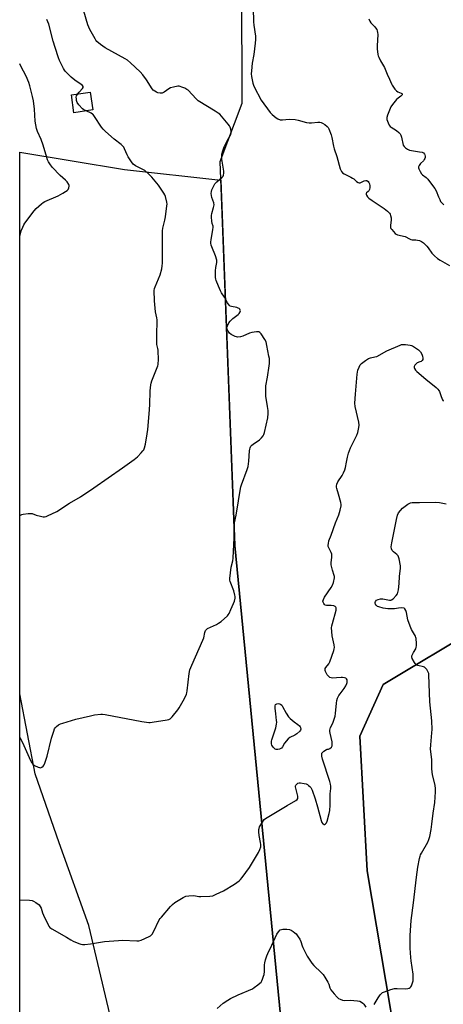
# Model space of a CAD drawing. Units: inches. Extents: x 1189769 to 1195769, y 533457 to 537457.
# Drawn here: x 1189769 to 1190012, y 534668 to 535232 of the extents above; entities that cross this region are included whole.
import ezdxf

# ---------------------------------------------------------------- set-up
doc = ezdxf.new("R2010")
doc.units = ezdxf.units.IN
doc.header["$MEASUREMENT"] = 0
for name, color, linetype in [('BLDG-Footprint', 5, 'Continuous'), ('HYDRO-Canal', 164, 'Continuous'), ('NTRL-Farm Land', 3, 'Continuous'), ('NTRL-Pasture Land', 2, 'Continuous'), ('NTRL-Trees', 3, 'Continuous'), ('Undefined', 1, 'Continuous')]:
    doc.layers.add(name, color=color, linetype=linetype)

msp = doc.modelspace()

# ---------------------------------------------------------------- linework, layer by layer
at = {"layer": 'BLDG-Footprint', "elevation": 389.6}
msp.add_lwpolyline([(1189811.06, 535179.88), (1189800.27, 535178.34), (1189798.81, 535188.56), (1189809.6, 535190.1)], close=True, dxfattribs=at)
at = {"layer": 'HYDRO-Canal'}
msp.add_lwpolyline([(1189839.85, 534582.02), (1189808.75, 534713.29), (1189791.85, 534760.61), (1189778.07, 534799.99), (1189769.27, 534845.92)], dxfattribs=at)
at = {"layer": 'NTRL-Farm Land'}
msp.add_lwpolyline([(1189769.19, 533457.74), (1189769.29, 535155.74), (1189829.18, 535145.78), (1189884.3, 535139.76), (1189892.45, 534930.75), (1189924.33, 534601.02), (1189937.83, 534506.84), (1189941.99, 534441.88), (1189957.34, 534328.72)], dxfattribs=at)
at = {"layer": 'NTRL-Pasture Land'}
msp.add_polyline3d([(1190015.81, 534346.97, 0), (1190001.32, 534463.12, 0), (1190000.06, 534490.85, 0), (1189995.01, 534585.17, 0), (1189968.06, 534744.67, 0), (1189963.87, 534821.64, 0), (1189977.3, 534851.1, 0), (1190032.09, 534884.02, 0), (1190113.92, 534900.66, 0), (1190197.8, 534900.22, 0), (1190244.48, 534884.09, 0), (1190314.35, 534823.14, 0), (1190396.34, 534733.21, 0), (1190469.91, 534658.24, 0), (1190523.02, 534642.65, 0), (1190574.86, 534646.68, 0), (1190608.92, 534675.64, 0), (1190613.87, 534693.4, 0), (1190619.46, 534764.41, 0), (1190621.03, 534804.51, 0), (1190602.75, 534968.8, 0), (1190864.02, 535005.09, 0)], dxfattribs=at)
at = {"layer": 'NTRL-Trees'}
for points in [[(1189957.34, 534328.72), (1189941.99, 534441.88), (1189939.34, 534483.26), (1189937.83, 534506.84), (1189924.33, 534601.02), (1189892.45, 534930.75), (1189883.89, 535150.39), (1189896.62, 535183.83), (1189896.38, 535250.83)], [(1190523.02, 534642.65), (1190469.91, 534658.24), (1190396.34, 534733.21), (1190314.35, 534823.14), (1190244.48, 534884.09), (1190197.8, 534900.22), (1190113.92, 534900.66), (1190032.09, 534884.02), (1189977.3, 534851.1), (1189963.87, 534821.64), (1189968.06, 534744.67), (1189995.01, 534585.17), (1190000.06, 534490.85), (1190001.32, 534463.12), (1190015.81, 534346.97)]]:
    msp.add_lwpolyline(points, dxfattribs=at)
at = {"layer": 'Undefined'}
for points, elevation in [([(1189769.27, 534820.79), (1189770.79, 534818.01), (1189775.45, 534807.62), (1189776.08, 534806.36), (1189776.73, 534805.53), (1189777.64, 534804.9), (1189779.68, 534803.88), (1189780.45, 534803.63), (1189780.95, 534803.58), (1189781.41, 534803.7), (1189781.85, 534803.92), (1189782.67, 534804.54), (1189783.16, 534805.15), (1189783.61, 534806.12), (1189784.87, 534810.23), (1189787.44, 534820.47), (1189788.67, 534824.47), (1189789.19, 534825.85), (1189789.65, 534826.57), (1189790.27, 534827.16), (1189791.45, 534828.03), (1189792.48, 534828.59), (1189793.88, 534829.08), (1189801.32, 534831.29), (1189809.69, 534833.35), (1189811.99, 534833.82), (1189815.68, 534834.18), (1189816.63, 534834.15), (1189818.1, 534833.94), (1189839.18, 534829.94), (1189843.03, 534829.52), (1189843.91, 534829.5), (1189845.1, 534829.61), (1189853.67, 534831.02), (1189854.53, 534831.21), (1189855.32, 534831.52), (1189855.96, 534832.05), (1189856.54, 534832.69), (1189859.65, 534836.61), (1189860.5, 534837.8), (1189863.57, 534843.19), (1189864.61, 534845.67), (1189864.86, 534846.48), (1189865.07, 534847.61), (1189866.28, 534857.42), (1189866.68, 534859.55), (1189867.77, 534862.28), (1189874.09, 534876.56), (1189874.53, 534877.94), (1189875.13, 534881.02), (1189875.48, 534882), (1189876.07, 534882.71), (1189876.78, 534883.17), (1189881.81, 534885.51), (1189883.08, 534886.2), (1189884.49, 534887.3), (1189888.07, 534890.44), (1189888.63, 534891.11), (1189889.02, 534891.8), (1189889.98, 534894.07), (1189891.69, 534897.51), (1189892.16, 534898.78), (1189892.55, 534900.62), (1189892.57, 534901.46), (1189892.45, 534902.32), (1189891.74, 534904.84), (1189889.66, 534910.06), (1189889.46, 534910.9), (1189889.44, 534911.77), (1189890.27, 534918.3), (1189891.12, 534922.02), (1189891.35, 534923.53), (1189891.97, 534935.01), (1189891.91, 534939.36), (1189892.19, 534943.71), (1189893.07, 534948.08), (1189894.39, 534956.26), (1189895.47, 534962.25), (1189895.86, 534964.24), (1189896.17, 534965.37), (1189899.35, 534974.1), (1189899.91, 534976), (1189900.45, 534979.04), (1189900.76, 534984.89), (1189900.86, 534985.75), (1189901.07, 534986.57), (1189901.59, 534987.53), (1189902.14, 534988.17), (1189902.82, 534988.71), (1189906.51, 534991.2), (1189907.71, 534992.4), (1189908.57, 534993.5), (1189908.94, 534994.26), (1189909.28, 534995.39), (1189911.27, 535003.75), (1189911.46, 535006.24), (1189911.44, 535007.94), (1189911.15, 535010.28), (1189910.09, 535016.14), (1189910.04, 535020.46), (1189910.18, 535022.08), (1189911.05, 535027.05), (1189912.03, 535033.47), (1189912.19, 535034.9), (1189912.24, 535036.53), (1189912.15, 535037.64), (1189911.91, 535039.07), (1189910.77, 535045.05), (1189910.24, 535047.25), (1189909.62, 535048.54), (1189907.43, 535051.75), (1189906.69, 535052.6), (1189906.02, 535052.97), (1189905.5, 535053.03), (1189904.67, 535052.99), (1189902.08, 535052.57), (1189900.82, 535052.14), (1189896.92, 535050.4), (1189895.57, 535050.09), (1189893.93, 535049.97), (1189893.39, 535050.02), (1189892.57, 535050.25), (1189890.2, 535051.41), (1189889.32, 535052.12), (1189888.54, 535053.29), (1189887.96, 535054.56), (1189887.87, 535055.36), (1189888.16, 535056.46), (1189888.91, 535058.08), (1189889.6, 535058.99), (1189891.22, 535060.6), (1189894.29, 535062.95), (1189894.91, 535063.52), (1189895.48, 535064.31), (1189895.59, 535064.97), (1189895.44, 535065.44), (1189895.17, 535065.9), (1189894.81, 535066.3), (1189894.36, 535066.58), (1189893.56, 535066.82), (1189890.49, 535067.43), (1189889.75, 535067.72), (1189889.1, 535068.22), (1189888.09, 535069.62), (1189886.41, 535072.86), (1189884.7, 535075.28), (1189884.07, 535076.42), (1189883.07, 535079.17), (1189881.71, 535082.32), (1189881.45, 535083.13), (1189881.28, 535083.98), (1189881.23, 535085.39), (1189881.37, 535087.85), (1189881.57, 535089.77), (1189882.03, 535092.63), (1189881.99, 535093.93), (1189881.21, 535096.36), (1189879.2, 535101.5), (1189878.88, 535102.59), (1189878.67, 535103.69), (1189878.63, 535104.52), (1189878.74, 535105.64), (1189879.84, 535111.53), (1189879.97, 535112.65), (1189879.91, 535113.41), (1189879.46, 535114.85), (1189879.2, 535116.23), (1189878.94, 535118.48), (1189878.94, 535119.59), (1189879.18, 535120.7), (1189880.24, 535124), (1189880.4, 535124.8), (1189880.45, 535125.58), (1189880.28, 535126.7), (1189879.28, 535129.84), (1189878.99, 535130.99), (1189878.88, 535132.14), (1189878.93, 535133.28), (1189879.15, 535134.12), (1189879.51, 535134.93), (1189880.95, 535137.54), (1189882.12, 535138.8), (1189885.11, 535141.42), (1189885.59, 535142.05), (1189885.8, 535142.55), (1189886.03, 535143.66), (1189886.08, 535144.8), (1189884.89, 535151.81), (1189884.83, 535152.95), (1189884.98, 535154.57), (1189885.4, 535156.47), (1189886.24, 535158.88), (1189887.92, 535162.16), (1189889.59, 535164.88), (1189890.09, 535165.9), (1189890.24, 535166.71), (1189890.22, 535167.56), (1189890.03, 535168.98), (1189889.72, 535170.07), (1189889.28, 535170.82), (1189888.56, 535171.75), (1189884.77, 535176.34), (1189883.76, 535177.41), (1189882.86, 535178.1), (1189881.17, 535179.2), (1189871.46, 535185.17), (1189870.14, 535186.36), (1189865.59, 535191.13), (1189864.9, 535191.66), (1189863.65, 535192.33), (1189862.1, 535193.03), (1189861.05, 535193.41), (1189860.51, 535193.52), (1189859.69, 535193.5), (1189857.18, 535192.98), (1189855.55, 535192.47), (1189854.55, 535191.9), (1189851.89, 535190.07), (1189850.72, 535189.58), (1189849.69, 535189.5), (1189848.35, 535189.7), (1189847.55, 535190.01), (1189846.54, 535190.6), (1189845.6, 535191.29), (1189845.02, 535191.93), (1189841.82, 535197.16), (1189839.7, 535199.97), (1189838.08, 535201.66), (1189832.64, 535206.94), (1189830.86, 535208.37), (1189829.64, 535209.13), (1189818.04, 535215.39), (1189815.41, 535217.35), (1189813.38, 535219.08), (1189812.84, 535219.76), (1189812.38, 535220.5), (1189809.42, 535225.88), (1189808.76, 535227.18), (1189808.25, 535228.57), (1189805.96, 535236.34)], 392), ([(1189902.86, 535238.2), (1189903.06, 535230.23), (1189903.22, 535228.48), (1189904.13, 535222.1), (1189904.23, 535220.17), (1189904.05, 535218.02), (1189903.18, 535211.59), (1189902.27, 535206.74), (1189901.85, 535202.27), (1189901.79, 535200.49), (1189901.96, 535199.04), (1189902.66, 535195.29), (1189902.96, 535194.17), (1189903.42, 535193.1), (1189907.47, 535185.56), (1189912.54, 535178.53), (1189913.77, 535177.27), (1189915.97, 535175.35), (1189916.93, 535174.78), (1189918.22, 535174.33), (1189919.02, 535174.18), (1189919.57, 535174.17), (1189923.5, 535174.58), (1189926.97, 535174.39), (1189928.68, 535174.09), (1189933.47, 535172.75), (1189934.87, 535172.55), (1189936.29, 535172.56), (1189939.81, 535172.89), (1189940.97, 535172.87), (1189941.82, 535172.69), (1189942.61, 535172.34), (1189943.83, 535171.52), (1189945.23, 535170.44), (1189945.82, 535169.82), (1189946.25, 535169.1), (1189947.58, 535165.61), (1189947.94, 535164.22), (1189948.86, 535159.11), (1189949.18, 535157.7), (1189950.69, 535153.24), (1189952.72, 535146.28), (1189953.01, 535145.47), (1189953.39, 535144.72), (1189954.08, 535143.99), (1189954.94, 535143.39), (1189958.82, 535141.53), (1189959.8, 535140.97), (1189960.44, 535140.44), (1189961.99, 535138.88), (1189962.87, 535138.36), (1189963.58, 535138.2), (1189964.07, 535138.24), (1189964.83, 535138.54), (1189966.36, 535139.35), (1189967.3, 535139.63), (1189968.02, 535139.52), (1189968.63, 535139.05), (1189969.1, 535138.36), (1189969.42, 535137.59), (1189969.62, 535136.56), (1189969.62, 535135.46), (1189969.38, 535134.35), (1189969.03, 535133.61), (1189968.6, 535133.16), (1189967.74, 535132.48), (1189967.53, 535132.18), (1189967.52, 535131.78), (1189967.78, 535131.09), (1189968.34, 535130.14), (1189969.04, 535129.38), (1189971.03, 535128.13), (1189977.9, 535123.5), (1189979.71, 535122.01), (1189980.93, 535120.78), (1189981.23, 535120.3), (1189981.56, 535119.52), (1189981.87, 535118.13), (1189981.84, 535116.97), (1189981.45, 535113.75), (1189981.52, 535112.65), (1189981.73, 535112.16), (1189982.19, 535111.46), (1189984.06, 535109.29), (1189984.71, 535108.78), (1189985.51, 535108.44), (1189989.86, 535107.41), (1189992.39, 535106.1), (1189993.12, 535105.81), (1189993.94, 535105.65), (1189996.01, 535105.57), (1189996.85, 535105.46), (1189998.17, 535105.13), (1189999.16, 535104.71), (1190000.3, 535103.82), (1190002.19, 535101.94), (1190002.96, 535101.04), (1190005.23, 535097.9), (1190006.68, 535096.43), (1190008.42, 535094.84), (1190009.88, 535093.87), (1190015.33, 535090.96)], 392), ([(1189802.44, 535189.08), (1189803.21, 535190.04), (1189805.13, 535192.17), (1189805.48, 535192.83), (1189805.47, 535193.38), (1189805.07, 535193.95), (1189804.48, 535194.46), (1189800.68, 535196.99), (1189798.69, 535198.57), (1189795.46, 535201.98), (1189794.92, 535202.67), (1189794.31, 535203.68), (1189792.01, 535208.18), (1189791.32, 535209.81), (1189789.56, 535215.67), (1189788.36, 535219.32), (1189785.81, 535228.98), (1189785.37, 535230.4), (1189784.79, 535231.62)], 390), ([(1189969.13, 535232.02), (1189969.64, 535230.68), (1189970.23, 535229.74), (1189972.22, 535227.7), (1189972.93, 535226.83), (1189973.56, 535225.92), (1189973.89, 535225.19), (1189974.1, 535224.17), (1189974.16, 535223.07), (1189973.92, 535216.65), (1189973.93, 535214.9), (1189974.31, 535211.69), (1189974.48, 535210.84), (1189974.77, 535210.02), (1189975.83, 535207.95), (1189978.03, 535204.11), (1189979.6, 535200.31), (1189980.96, 535197.44), (1189982.02, 535194.77), (1189982.44, 535194.02), (1189983.99, 535191.89), (1189984.95, 535190.81), (1189985.63, 535190.34), (1189987.61, 535189.6), (1189987.97, 535189.35), (1189988.13, 535189.08), (1189988.14, 535188.62), (1189987.95, 535188.28), (1189987.41, 535187.78), (1189985.83, 535186.68), (1189984.99, 535185.92), (1189982.59, 535183.06), (1189981.66, 535181.61), (1189979.73, 535176.92), (1189979.33, 535175.53), (1189979.32, 535174.98), (1189979.42, 535174.43), (1189980.08, 535172.48), (1189980.68, 535171.17), (1189981.2, 535170.51), (1189981.9, 535170), (1189984.97, 535168.2), (1189986.26, 535167.09), (1189987.01, 535166.27), (1189987.4, 535165.53), (1189987.74, 535164.42), (1189988.69, 535159.85), (1189989.25, 535158.92), (1189990.05, 535158.14), (1189991.18, 535157.43), (1189992.44, 535156.95), (1189998.17, 535155.99), (1189999.57, 535155.69), (1190000.31, 535155.37), (1190000.98, 535154.7), (1190001.2, 535154.28), (1190001.36, 535153.52), (1190001.33, 535152.73), (1190001.19, 535152.22), (1190000.82, 535151.48), (1190000.33, 535150.8), (1189998.66, 535149.18), (1189997.81, 535148.07), (1189997.55, 535147.35), (1189997.58, 535146.84), (1189997.73, 535146.31), (1189998.46, 535144.69), (1189999.24, 535143.44), (1189999.85, 535142.83), (1190001.9, 535141.19), (1190002.76, 535140.39), (1190003.89, 535139.02), (1190006.92, 535134.98), (1190007.6, 535133.72), (1190008.93, 535130.25), (1190009.65, 535128.64), (1190010.19, 535127.61), (1190010.87, 535126.72), (1190012.07, 535125.57)], 390), ([(1189807.29, 535179.34), (1189805.99, 535179.96), (1189805.09, 535180.63), (1189803.13, 535182.82), (1189802.16, 535184.21), (1189801.77, 535185.4), (1189801.63, 535186.28), (1189801.6, 535187.15), (1189801.77, 535187.96), (1189802.44, 535189.08)], 390), ([(1189769.28, 534947.59), (1189769.65, 534948.01), (1189770.34, 534948.4), (1189771.15, 534948.61), (1189774.04, 534949.02), (1189775.47, 534949.1), (1189776.27, 534948.96), (1189778.61, 534948.16), (1189781.18, 534947.49), (1189782.6, 534947.2), (1189783.45, 534947.16), (1189784.28, 534947.35), (1189785.11, 534947.67), (1189790.55, 534950.13), (1189797.74, 534954.95), (1189804.02, 534958.65), (1189811.65, 534963.63), (1189828.09, 534975.09), (1189834.79, 534979.97), (1189836.56, 534981.48), (1189838.79, 534983.7), (1189839.72, 534984.78), (1189840.17, 534985.54), (1189840.65, 534986.63), (1189841.14, 534988.62), (1189842.23, 534994.68), (1189842.5, 534997.02), (1189843.29, 535006.09), (1189843.62, 535011.26), (1189843.85, 535019.16), (1189844.22, 535022.7), (1189844.41, 535023.56), (1189844.88, 535024.95), (1189848.23, 535033.51), (1189848.47, 535034.35), (1189848.55, 535034.92), (1189848.58, 535036.66), (1189848.46, 535042.49), (1189848.34, 535043.36), (1189847.76, 535045.66), (1189847.62, 535047.13), (1189847.63, 535050.72), (1189847.86, 535059.89), (1189847.71, 535061.03), (1189846.99, 535064.42), (1189846.74, 535066.42), (1189846.35, 535070.74), (1189846.21, 535076.6), (1189846.39, 535077.69), (1189846.72, 535078.76), (1189849.59, 535085.58), (1189850.5, 535089), (1189850.85, 535090.73), (1189850.94, 535092.32), (1189850.86, 535096.15), (1189850.87, 535110.67), (1189851.07, 535112.24), (1189852.23, 535116.8), (1189852.59, 535118.8), (1189853.52, 535125.13), (1189853.55, 535125.99), (1189853.41, 535127.11), (1189852.6, 535130.43), (1189852.22, 535131.38), (1189851.68, 535132.35), (1189848.66, 535136.92), (1189844.91, 535141.4), (1189843.15, 535143.21), (1189840.78, 535145.17), (1189839.26, 535146.07), (1189835.56, 535148), (1189834.22, 535148.94), (1189833.16, 535150.26), (1189831.28, 535153.12), (1189830.75, 535154.14), (1189829.28, 535157.63), (1189828.72, 535158.55), (1189828.07, 535159.36), (1189827.23, 535160.12), (1189823.27, 535163.12), (1189818.26, 535167.54), (1189816.9, 535168.88), (1189816.03, 535170), (1189812.1, 535176.1), (1189811.23, 535177.21), (1189810.81, 535177.58), (1189810.08, 535178.04), (1189807.29, 535179.34)], 390), ([(1189769.26, 534728.05), (1189774.89, 534727.71), (1189776.36, 534727.55), (1189777.17, 534727.29), (1189778.4, 534726.52), (1189780.25, 534725.08), (1189780.97, 534724.21), (1189781.42, 534723.14), (1189782.22, 534720.59), (1189782.8, 534719.22), (1189785.52, 534713.63), (1189785.96, 534712.88), (1189786.51, 534712.23), (1189787.68, 534711.41), (1189795.96, 534706.56), (1189798.41, 534705.03), (1189799.76, 534704.41), (1189803.1, 534703.07), (1189804.22, 534702.68), (1189805.08, 534702.51), (1189806.55, 534702.51), (1189809.8, 534702.73), (1189817.69, 534704.05), (1189825.69, 534704.8), (1189828.05, 534704.84), (1189836.25, 534704.45), (1189837.35, 534704.54), (1189838.73, 534705), (1189843.33, 534707.03), (1189844.1, 534707.44), (1189844.54, 534707.78), (1189845.07, 534708.42), (1189845.79, 534709.67), (1189849.11, 534716.49), (1189849.57, 534717.23), (1189850.31, 534718.16), (1189855.6, 534724.26), (1189856.62, 534725.34), (1189858.02, 534726.39), (1189862.72, 534729.35), (1189864.25, 534730.12), (1189865.95, 534730.35), (1189868.86, 534730.37), (1189871.67, 534729.89), (1189872.82, 534729.8), (1189878.06, 534730.07), (1189879.76, 534730.35), (1189881.63, 534731.15), (1189885.83, 534733.21), (1189892.08, 534737.02), (1189894.8, 534738.87), (1189895.69, 534739.62), (1189896.64, 534740.69), (1189900.76, 534746.43), (1189905.83, 534754.99), (1189906.75, 534756.79), (1189907.18, 534758.39), (1189907.24, 534759.57), (1189907.08, 534760.74), (1189906.26, 534764.82), (1189906.11, 534766.86), (1189906.14, 534768.31), (1189906.23, 534768.87), (1189906.53, 534769.66), (1189908.11, 534772.44), (1189909.08, 534773.87), (1189909.94, 534774.59), (1189914.73, 534777.29), (1189922.35, 534782.01), (1189927.19, 534784.75), (1189928.07, 534785.39), (1189928.43, 534786), (1189928.48, 534786.5), (1189928.4, 534787.32), (1189927.94, 534789.6), (1189927.23, 534791.84), (1189927.07, 534792.64), (1189927.14, 534793.13), (1189927.37, 534793.56), (1189927.87, 534794.16), (1189928.48, 534794.64), (1189929.22, 534794.85), (1189930.04, 534794.85), (1189932.03, 534794.6), (1189933.12, 534794.35), (1189933.89, 534793.98), (1189934.61, 534793.47), (1189935.27, 534792.89), (1189935.85, 534792.24), (1189936.6, 534790.69), (1189938.41, 534785.76), (1189939.61, 534781.1), (1189941.84, 534773.38), (1189942.23, 534772.25), (1189942.66, 534771.54), (1189943.05, 534771.23), (1189943.27, 534771.14), (1189943.7, 534771.13), (1189944.32, 534771.38), (1189944.8, 534771.96), (1189945.22, 534773.04), (1189946.41, 534777.42), (1189946.72, 534779.11), (1189947, 534782.19), (1189946.87, 534788.7), (1189947.24, 534791.67), (1189947.24, 534793.07), (1189947.12, 534794.19), (1189946.75, 534795.61), (1189942.55, 534808.48), (1189942.15, 534810.22), (1189942.1, 534811.34), (1189942.25, 534811.84), (1189942.53, 534812.29), (1189943.35, 534813.05), (1189944.77, 534813.95), (1189945.26, 534814.13), (1189946.06, 534814.27), (1189946.72, 534814.56), (1189947.68, 534815.36), (1189948.03, 534816.01), (1189948.15, 534816.85), (1189948.07, 534818.32), (1189946.93, 534823.39), (1189946.81, 534824.25), (1189946.82, 534825.11), (1189947.15, 534826.52), (1189948.38, 534829.04), (1189949.75, 534833.12), (1189949.99, 534834.58), (1189950.53, 534840.42), (1189950.78, 534842.1), (1189951.22, 534843.41), (1189951.92, 534844.91), (1189952.58, 534845.88), (1189954.91, 534848.93), (1189955.86, 534850.47), (1189956.53, 534851.81), (1189956.69, 534852.37), (1189956.75, 534852.89), (1189956.63, 534853.88), (1189956.32, 534854.49), (1189955.93, 534854.75), (1189955.16, 534854.99), (1189954.02, 534855.16), (1189953.15, 534855.2), (1189950.62, 534854.93), (1189948.35, 534854.83), (1189947.53, 534854.91), (1189946.8, 534855.2), (1189945.94, 534855.86), (1189945.24, 534856.77), (1189944.27, 534858.62), (1189944.1, 534859.16), (1189944.04, 534859.67), (1189944.14, 534860.39), (1189944.38, 534860.86), (1189946.12, 534862.97), (1189946.79, 534864.2), (1189949.02, 534870.67), (1189949.26, 534871.52), (1189949.4, 534872.37), (1189949.24, 534873.81), (1189948.07, 534879.03), (1189947.82, 534881.56), (1189947.75, 534883.53), (1189947.88, 534884.67), (1189948.19, 534886.09), (1189950.33, 534893.71), (1189950.45, 534894.53), (1189950.38, 534895.04), (1189950.15, 534895.49), (1189949.79, 534895.85), (1189949.05, 534896.14), (1189947.58, 534896.33), (1189944.92, 534896.4), (1189944.14, 534896.59), (1189943.73, 534896.9), (1189943.23, 534897.55), (1189942.89, 534898.29), (1189942.82, 534898.82), (1189943.05, 534899.9), (1189943.73, 534901.24), (1189947.45, 534906.7), (1189948.22, 534907.97), (1189948.8, 534909.61), (1189949.35, 534912.17), (1189949.39, 534913.02), (1189949.28, 534913.56), (1189948.24, 534916.55), (1189947.56, 534919.71), (1189947.53, 534920.86), (1189947.94, 534924.07), (1189947.8, 534925.67), (1189947.45, 534926.72), (1189946.1, 534929.33), (1189945.86, 534930.09), (1189945.77, 534930.87), (1189945.9, 534931.95), (1189946.24, 534933.29), (1189947.6, 534936.63), (1189950.03, 534943.6), (1189951.96, 534948.33), (1189952.63, 534950.84), (1189953.21, 534953.38), (1189953.28, 534954.22), (1189953.11, 534955.35), (1189951.75, 534960.15), (1189950.66, 534963.3), (1189950.51, 534964.09), (1189950.52, 534964.63), (1189950.8, 534965.72), (1189951.38, 534967.05), (1189953.83, 534970.79), (1189954.63, 534972.33), (1189955.33, 534973.92), (1189955.71, 534975.29), (1189956.23, 534978.4), (1189956.82, 534981.28), (1189957.4, 534983.55), (1189958.67, 534986.57), (1189962.23, 534993.76), (1189962.75, 534995.41), (1189963.41, 534998.2), (1189963.51, 534999.59), (1189963.31, 535001.26), (1189961.31, 535010.3), (1189961.08, 535012.15), (1189961.52, 535017.34), (1189961.93, 535024.11), (1189962.43, 535028.78), (1189962.8, 535031.02), (1189963.52, 535032.81), (1189964.19, 535034.02), (1189964.91, 535034.87), (1189967.19, 535036.62), (1189968.87, 535037.71), (1189969.93, 535038.08), (1189972.48, 535038.6), (1189973.58, 535038.93), (1189979.39, 535042.08), (1189986.95, 535045.37), (1189987.77, 535045.64), (1189988.33, 535045.72), (1189990.06, 535045.67), (1189992.68, 535045.39), (1189993.52, 535045.22), (1189994.05, 535045.02), (1189995.29, 535044.28), (1189997.43, 535042.75), (1189998.09, 535042.18), (1189998.64, 535041.5), (1189999.36, 535040.2), (1189999.82, 535039.1), (1190000.02, 535037.96), (1189999.93, 535037.14), (1189999.64, 535036.57), (1189999.06, 535036.07), (1189998.34, 535035.72), (1189996.82, 535035.15), (1189996.37, 535034.86), (1189995.97, 535034.47), (1189995.47, 535033.8), (1189995.1, 535033.08), (1189995.01, 535032.6), (1189995.2, 535031.93), (1189995.79, 535031.08), (1189996.61, 535030.29), (1190001.79, 535025.85), (1190007.7, 535021.04), (1190008.54, 535020.25), (1190009.15, 535019.43), (1190009.51, 535018.76), (1190010.43, 535015.89), (1190011.23, 535014.02), (1190011.55, 535013.56), (1190011.91, 535013.2)], 394), ([(1189972.06, 534668.06), (1189974.39, 534671.84), (1189975.53, 534673.56), (1189976.27, 534674.44), (1189976.97, 534674.92), (1189978.06, 534675.37), (1189981.75, 534676.63), (1189983.76, 534677.18), (1189985.21, 534677.24), (1189989.91, 534677.05), (1189991.34, 534677.16), (1189992.12, 534677.39), (1189992.8, 534677.76), (1189993.15, 534678.12), (1189993.53, 534678.85), (1189994.36, 534681.63), (1189994.49, 534682.49), (1189994.5, 534683.64), (1189994.37, 534685.38), (1189993.29, 534693.03), (1189993.07, 534695.08), (1189992.78, 534700.28), (1189992.68, 534707.57), (1189993.35, 534716.14), (1189994.68, 534726.29), (1189996.4, 534741.01), (1189997.13, 534746.64), (1189998.06, 534751.56), (1189998.41, 534752.99), (1189998.69, 534753.72), (1189999.21, 534754.75), (1190002.83, 534760.89), (1190003.49, 534762.52), (1190003.96, 534764.22), (1190004.78, 534768.31), (1190005.23, 534771.23), (1190005.96, 534777.58), (1190006.81, 534783.75), (1190007.23, 534789.86), (1190007.28, 534791.61), (1190007.12, 534793.38), (1190005.58, 534799.66), (1190005.32, 534801.09), (1190005.21, 534803.03), (1190005.13, 534808.32), (1190004.36, 534814.12), (1190004.47, 534816.6), (1190005.21, 534823.62), (1190005.25, 534825.38), (1190005.06, 534830.35), (1190004.04, 534841.34), (1190003.5, 534856.68), (1190003.38, 534857.52), (1190003.09, 534858.29), (1190002.19, 534859.72), (1190001.3, 534860.78), (1190000.88, 534861.11), (1190000.4, 534861.34), (1189997.12, 534862.08), (1189996.62, 534862.27), (1189996.16, 534862.56), (1189995.6, 534863.14), (1189995.14, 534863.83), (1189993.96, 534866.06), (1189993.74, 534867.03), (1189993.74, 534867.5), (1189993.86, 534868.02), (1189994.57, 534869.54), (1189995.97, 534871.68), (1189996.25, 534872.59), (1189996.34, 534873.34), (1189996.36, 534874.66), (1189996.17, 534877.57), (1189996.04, 534878.13), (1189995.72, 534878.93), (1189993.48, 534882.71), (1189992.66, 534884.58), (1189991.41, 534888.15), (1189990.67, 534892.34), (1189990.26, 534893.45), (1189989.69, 534894.42), (1189989.31, 534894.77), (1189989.09, 534894.88), (1189988.02, 534895.02), (1189985.96, 534894.91), (1189983.83, 534894.57), (1189982.41, 534894.43), (1189979.86, 534894.55), (1189977.32, 534894.84), (1189974.86, 534895.58), (1189974.08, 534895.9), (1189973.38, 534896.3), (1189973.03, 534896.66), (1189972.8, 534897.12), (1189972.65, 534897.61), (1189972.61, 534898.11), (1189972.83, 534898.75), (1189973.47, 534899.42), (1189974.42, 534899.89), (1189975.73, 534900.22), (1189976.29, 534900.24), (1189977.15, 534900.15), (1189980.84, 534899.4), (1189981.64, 534899.42), (1189982.06, 534899.57), (1189982.93, 534900.25), (1189984.74, 534902.17), (1189985.43, 534903.09), (1189985.76, 534903.88), (1189986.03, 534905.33), (1189986.48, 534908.9), (1189986.71, 534913.07), (1189987.25, 534917.71), (1189987.22, 534919.15), (1189986.38, 534923.13), (1189985.86, 534924.74), (1189985.56, 534925.18), (1189985.18, 534925.56), (1189983.18, 534927.08), (1189982.43, 534927.86), (1189982, 534928.83), (1189981.9, 534929.92), (1189982.16, 534932.19), (1189984.87, 534945.64), (1189985.5, 534948.13), (1189986.1, 534949.42), (1189987.14, 534950.83), (1189988.33, 534952.08), (1189991.45, 534954.38), (1189992.18, 534954.78), (1189992.97, 534955.06), (1189993.79, 534955.25), (1189994.62, 534955.32), (1189997.99, 534955.26), (1190007.46, 534955.58), (1190009.46, 534955.33), (1190013.4, 534954.57)], 396), ([(1189882.24, 534665.9), (1189885.77, 534668.95), (1189888.29, 534670.65), (1189889.83, 534671.46), (1189894.32, 534673.59), (1189902.46, 534677.12), (1189903.47, 534677.74), (1189905.61, 534679.34), (1189906.76, 534680.27), (1189907.35, 534680.9), (1189907.77, 534681.61), (1189908.21, 534682.64), (1189908.79, 534684.23), (1189909.08, 534685.27), (1189909.31, 534686.97), (1189909.42, 534690.77), (1189909.52, 534691.93), (1189909.92, 534693.67), (1189910.63, 534695.96), (1189911.22, 534697.3), (1189913.59, 534702.03), (1189916.34, 534708.26), (1189917.29, 534709.72), (1189918.26, 534710.74), (1189918.99, 534711.05), (1189919.83, 534711.15), (1189922.18, 534711.17), (1189923.61, 534711), (1189924.63, 534710.56), (1189925.84, 534709.82), (1189926.77, 534709.16), (1189927.39, 534708.55), (1189928.66, 534706.9), (1189929.61, 534705.42), (1189930.15, 534704.19), (1189930.92, 534701.71), (1189931.36, 534700.62), (1189933.84, 534695.73), (1189934.86, 534693.95), (1189936.45, 534691.8), (1189937.59, 534690.43), (1189941.75, 534686.47), (1189942.96, 534685.18), (1189943.93, 534683.76), (1189945.68, 534680.8), (1189946.12, 534679.76), (1189946.69, 534677.69), (1189947.29, 534676.58), (1189949.25, 534674.12), (1189950.86, 534672.36), (1189951.75, 534671.59), (1189952.73, 534671.07), (1189954.04, 534670.61), (1189954.86, 534670.47), (1189958.42, 534670.51), (1189962.52, 534670.21), (1189963.93, 534669.98), (1189964.89, 534669.51), (1189965.73, 534668.83), (1189966.28, 534668.22), (1189967.37, 534666.64)], 396)]:
    msp.add_lwpolyline(points, dxfattribs=dict(at, elevation=elevation))
at = {"layer": 'Undefined', "elevation": 394}
msp.add_lwpolyline([(1189916.47, 534813.96), (1189915.96, 534814.05), (1189915.5, 534814.26), (1189914.84, 534814.71), (1189914.25, 534815.26), (1189913.83, 534815.87), (1189913.51, 534816.55), (1189913.33, 534817.32), (1189913.3, 534817.85), (1189913.41, 534818.69), (1189913.63, 534819.53), (1189915.8, 534826.35), (1189916.22, 534828.58), (1189916.31, 534829.72), (1189916.28, 534830.61), (1189915.89, 534834.48), (1189915.44, 534837.68), (1189915.46, 534839.03), (1189915.7, 534839.69), (1189915.98, 534839.99), (1189916.39, 534840.18), (1189917.17, 534840.25), (1189917.98, 534840.13), (1189918.48, 534839.94), (1189919.2, 534839.33), (1189919.67, 534838.64), (1189921.8, 534834.71), (1189923.06, 534832.74), (1189924.08, 534831.71), (1189926.33, 534829.78), (1189928.44, 534828.26), (1189929.35, 534827.48), (1189929.69, 534827.04), (1189929.9, 534826.57), (1189930.05, 534825.57), (1189929.97, 534825.09), (1189929.56, 534824.46), (1189927.87, 534822.98), (1189926.68, 534822.19), (1189923.78, 534820.81), (1189922.89, 534820.1), (1189920.82, 534817.7), (1189919.59, 534815.55), (1189919.02, 534814.82), (1189918.64, 534814.54), (1189917.86, 534814.2), (1189917.03, 534814)], close=True, dxfattribs=at)
at = {"layer": 'Undefined'}
msp.add_polyline3d([(1189769.29, 535107.47, 388), (1189770.09, 535110.76, 388), (1189770.92, 535112.89, 388), (1189771.57, 535114.15, 388), (1189772.23, 535115.14, 388), (1189777.55, 535122.17, 388), (1189778.72, 535123.45, 388), (1189781.72, 535126.23, 388), (1189782.61, 535126.96, 388), (1189783.62, 535127.55, 388), (1189791.13, 535130.84, 388), (1189793.97, 535132.31, 388), (1189795.43, 535133.16, 388), (1189796.31, 535133.78, 388), (1189796.87, 535134.33, 388), (1189797.34, 535135.28, 388), (1189797.56, 535136.32, 388), (1189797.54, 535136.83, 388), (1189797.37, 535137.33, 388), (1189796.41, 535138.74, 388), (1189795.41, 535139.79, 388), (1189792.36, 535142.48, 388), (1189787.88, 535147.19, 388), (1189786.37, 535149.11, 388), (1189785.61, 535150.28, 388), (1189785.11, 535151.29, 388), (1189784.65, 535152.71, 388), (1189782.69, 535159.82, 388), (1189781.46, 535162.94, 388), (1189779.38, 535167.53, 388), (1189778.83, 535169.2, 388), (1189778.02, 535173.52, 388), (1189777.76, 535180.28, 388), (1189777.1, 535185.13, 388), (1189776.62, 535187.51, 388), (1189775.01, 535193.7, 388), (1189774.39, 535195.66, 388), (1189772.95, 535199.26, 388), (1189769.91, 535204.99, 388), (1189769.29, 535206.33, 388)], dxfattribs=at)

doc.saveas('drawing.dxf')
